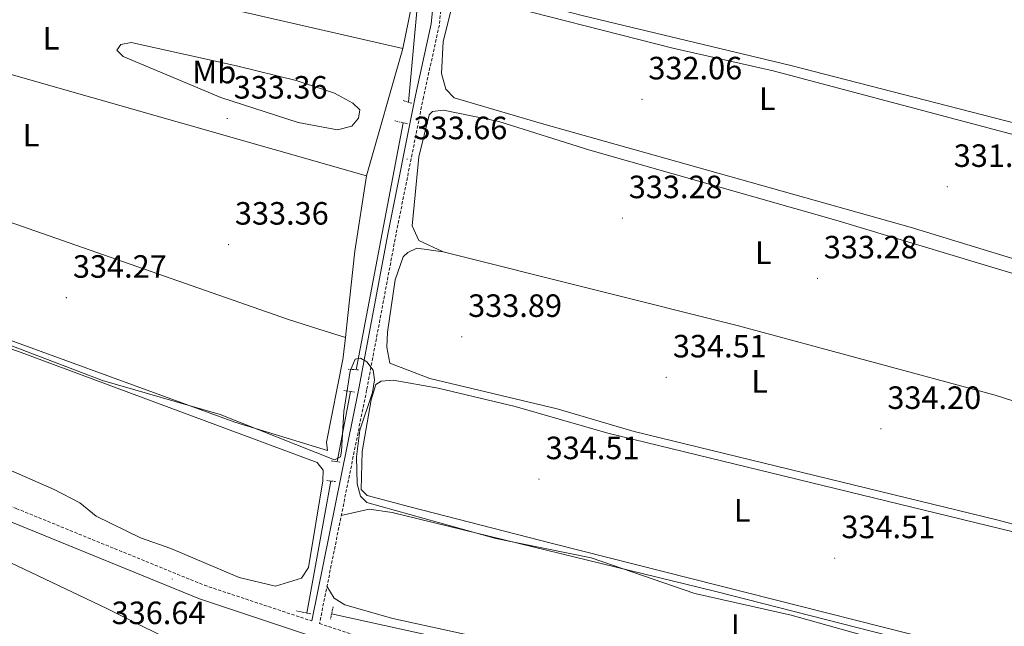
# Model space of a CAD drawing. Units: metres. Extents: x 614122 to 618625, y 4685016 to 4688060.
# Drawn here: x 615565 to 615871, y 4686727 to 4686916 of the extents above; entities that cross this region are included whole.
import ezdxf
from ezdxf.enums import TextEntityAlignment as Align

# ---------------------------------------------------------------- set-up
doc = ezdxf.new("R2010")
doc.units = ezdxf.units.M
doc.header["$MEASUREMENT"] = 0
doc.linetypes.add('TRAZOS', pattern=[0.75, 0.5, -0.25])
doc.linetypes.add('TRAZOSX2', pattern=[1.5, 1, -0.5])
for name, color, linetype, lineweight in [('Carátula', 7, 'Continuous', 5), ('Level 13', 5, 'Continuous', 0), ('Level 21', 19, 'Continuous', 0), ('Level 34', 2, 'Continuous', 0), ('Level 36', 19, 'Continuous', 40), ('Level 37', 92, 'Continuous', 0), ('Level 41', 19, 'Continuous', 0), ('Level 5', 36, 'Continuous', 0), ('Level 7', 1, 'Continuous', 0)]:
    doc.layers.add(name, color=color, linetype=linetype, lineweight=lineweight)
doc.styles.add('Arial', font='ARIAL.TTF', dxfattribs={"height": 0.2})

# ---------------------------------------------------------------- blocks, each defined once
blk = doc.blocks.new('5PATER')
at = {"layer": 'Carátula', "linetype": 'Continuous', "lineweight": 5}
h = blk.add_hatch(color=250, dxfattribs=at)
edge = h.paths.add_edge_path()
edge.add_ellipse((0, 0), major_axis=(-1.33, -1.34), ratio=0.999422, start_angle=0, end_angle=360)

msp = doc.modelspace()

# ---------------------------------------------------------------- linework, layer by layer
at = {"layer": 'Level 13', "color": 5, "linetype": 'Continuous', "lineweight": 0, "ltscale": 0.5}
for points in [[(615685.68, 4686890.2, 332.52), (615688.49, 4686920.72, 331.87), (615692.01, 4686936.85, 331.34), (615701.16, 4686989.26, 330.56), (615708.59, 4687024.43, 329.77)], [(615669.42, 4686807.13, 334.49), (615684.1, 4686883.8, 332.79)], [(615667.73, 4686800.37, 334.62), (615663.6, 4686778.55, 334.62)], [(615654.13, 4686731.57, 335.54), (615661.64, 4686772.56, 334.88)], [(615661.85, 4686731.28, 335.6), (615737.06, 4686714.79, 335.47), (615817.48, 4686694.68, 335.92), (615859.91, 4686686.84, 335.87), (615901.55, 4686677.26, 336)]]:
    msp.add_polyline3d(points, dxfattribs=at)
at = {"layer": 'Level 21', "color": 19, "linetype": 'Continuous', "lineweight": 0}
for points in [[(615655.65, 4686729.12, 336.11), (615670.25, 4686801.32, 334.91), (615679.38, 4686849.69, 333.34), (615687.91, 4686892.3, 333.21), (615692.8, 4686914.5, 332.16), (615693.47, 4686921.61, 332.03), (615693.05, 4686928.85, 332.03), (615694.31, 4686942.42, 331.34), (615700.72, 4686976.62, 330.72), (615708.49, 4687011.96, 330.06), (615713.17, 4687043.6, 329.65), (615718, 4687066.78, 329.93), (615724.83, 4687105.78, 329.54)], [(615292.52, 4686847.26, 339.26), (615318.1, 4686867.74, 338.81), (615322.2, 4686870.19, 338.8), (615333.08, 4686873.88, 338.27), (615340.86, 4686873.31, 338.01), (615349.62, 4686870.94, 337.89), (615359.89, 4686865.82, 337.09), (615372.87, 4686857.84, 336.68), (615397.4, 4686837.97, 336.68), (615405.55, 4686832.22, 336.57), (615431.37, 4686815.87, 336.44), (615453.53, 4686803.6, 336.35), (615473.19, 4686795.16, 336.31), (615515.98, 4686779.74, 336.48), (615562.15, 4686759.88, 335.67), (615620.76, 4686735.97, 336.28), (615668.98, 4686719.95, 336.52), (615697.37, 4686713.2, 336.57), (615730.25, 4686707.14, 336.7), (615748.05, 4686702.82, 336.7), (615765.86, 4686697.34, 336.51), (615818.22, 4686678.99, 336.97), (615929.35, 4686637.78, 336.71)]]:
    msp.add_polyline3d(points, dxfattribs=at)
at = {"layer": 'Level 21', "color": 19, "linetype": 'TRAZOSX2', "lineweight": 0}
for points in [[(615727.31, 4687105.3, 329.54), (615720.49, 4687066.31, 329.93), (615715.66, 4687043.15, 329.65), (615710.98, 4687011.5, 330.06), (615703.2, 4686976.12, 330.72), (615696.82, 4686942.07, 331.34), (615695.58, 4686928.81, 332.03), (615696, 4686921.56, 332.03), (615695.31, 4686914.11, 332.16), (615690.38, 4686891.78, 333.21), (615681.86, 4686849.21, 333.34), (615672.73, 4686800.83, 334.91), (615658.07, 4686728.32, 336.11), (615670.21, 4686724.29, 336.52), (615698.3, 4686717.61, 336.57), (615731.19, 4686711.54, 336.7), (615749.24, 4686707.16, 336.7), (615767.27, 4686701.63, 336.51), (615819.75, 4686683.23, 336.97), (615930.86, 4686642.03, 336.71), (615931.42, 4686641.84, 336.9)], [(615302.62, 4687046.01, 333.6), (615332.87, 4687012.64, 333.73), (615340.58, 4687003.32, 334.78), (615352.65, 4686996.03, 334.92), (615361.59, 4686992.32, 335.04), (615367, 4686991.05, 335.04), (615377.79, 4686985.19, 335.31), (615407.87, 4686964.05, 336.09), (615411.71, 4686960.33, 336.09), (615415.89, 4686953.86, 336.09), (615417.95, 4686948.83, 336.09), (615418.93, 4686943.58, 336.09), (615419.07, 4686920.06, 336.22), (615418.15, 4686856.48, 336.62), (615417.15, 4686843.15, 336.61), (615413.74, 4686832.37, 336.28), (615433.67, 4686819.75, 336.44), (615455.52, 4686807.66, 336.35), (615474.84, 4686799.35, 336.31), (615517.63, 4686783.93, 336.48), (615563.89, 4686764.04, 335.67), (615622.32, 4686740.2, 336.28), (615655.65, 4686729.12, 336.11)]]:
    msp.add_polyline3d(points, dxfattribs=at)
at = {"layer": 'Level 21', "color": 1, "linetype": 'TRAZOS', "lineweight": 0}
for points in [[(615684.11, 4686890.69, 333.18), (615686.93, 4686889.81, 333.18)], [(615685.37, 4686883.5, 333.18), (615681.47, 4686884.43, 333.18)], [(615670.24, 4686807.09, 334.62), (615666.97, 4686807.25, 334.75)], [(615665.66, 4686800.67, 334.49), (615669, 4686800.18, 334.62)], [(615661.71, 4686778.85, 335.01), (615664.71, 4686778.37, 335.01)], [(615663.09, 4686772.4, 335.01), (615660.33, 4686772.7, 335.01)], [(615655.39, 4686731.3, 335.93), (615650.98, 4686732.26, 335.93)], [(615662.29, 4686733.5, 335.8), (615661.53, 4686729.67, 335.93)]]:
    msp.add_polyline3d(points, dxfattribs=at)
at = {"layer": 'Level 34', "color": 19, "linetype": 'Continuous', "lineweight": 0}
msp.add_polyline3d([(616176.36, 4686545.36, 338.39), (616086.91, 4686578.15, 337.52), (615865.55, 4686656.87, 337.37), (615745.84, 4686699.88, 337.48), (615723.19, 4686705.72, 337.33), (615702.23, 4686708.45, 337.27), (615668.61, 4686711.52, 337.37), (615650.67, 4686712.27, 337.43), (615633.8, 4686714.48, 337.38), (615627.68, 4686716.36, 337.68), (615618.02, 4686720.08, 338.2), (615591.99, 4686732.96, 338.04), (615557.73, 4686749.25, 336.94), (615503.13, 4686774.63, 337.62), (615368.99, 4686839.56, 337.11), (615316.87, 4686864.06, 338.51)], dxfattribs=at)
at = {"layer": 'Level 36', "color": 92, "linetype": 'Continuous', "lineweight": 0}
for points in [[(615559.08, 4686981.95, 331.79), (615542, 4686985.01, 332.18), (615537.71, 4686983.02, 332.18), (615536.77, 4686979.04, 332.18), (615537.29, 4686958.2, 332.42), (615538.16, 4686942.1, 332.58), (615538.36, 4686941, 332.58), (615539.49, 4686939.94, 332.58), (615684.01, 4686906.86, 332.45), (615687.61, 4686924.67, 332.45), (615690.27, 4686928.88, 331.6)], [(615735.27, 4686918.29, 330.57), (615708.63, 4686924.89, 330.83), (615702.94, 4686927.43, 330.83), (615701.39, 4686932.2, 330.83), (615703.37, 4686947.57, 330.7), (615704.31, 4686949.87, 330.57), (615706.57, 4686951.53, 330.57), (615711.45, 4686952.66, 330.57), (615720.15, 4686952.75, 330.57), (615898.07, 4686938.87, 331.1), (615902.81, 4686937.73, 330.97), (615905.78, 4686934.74, 330.97), (615907.2, 4686929.94, 330.97), (615910.57, 4686884.04, 330.97), (615909.77, 4686881.38, 330.97), (615907.69, 4686878.12, 330.97), (615904.97, 4686877.41, 330.97), (615895.43, 4686878.19, 330.97), (615804.53, 4686901.62, 331.1), (615740.08, 4686916.97, 331.1), (615735.27, 4686918.29, 330.57)], [(615672.67, 4686867.28, 333.05), (615473.97, 4686924.03, 332.66), (615451.13, 4686931.3, 332.53), (615434.27, 4686935.36, 332.92), (615432.84, 4686935.34, 332.92), (615432.22, 4686934.7, 332.92), (615431.73, 4686931.36, 333.05), (615430.98, 4686911.45, 333.27), (615431.97, 4686900.51, 333.5), (615433.62, 4686897.93, 333.58), (615438.07, 4686895.64, 333.45), (615459.91, 4686886.46, 333.3)], [(615727.02, 4686883.56, 331.62), (615699.93, 4686891.54, 331.75), (615697.28, 4686894.18, 331.75), (615696.01, 4686899.09, 331.75), (615696.54, 4686909, 331.75), (615698.93, 4686918.82, 331.36), (615701.51, 4686922.04, 331.36), (615707.66, 4686922.42, 331.36), (615767.83, 4686907.01, 331.75), (615799.01, 4686899.88, 331.75), (615885.96, 4686876.86, 331.49), (615901.26, 4686873.46, 331.62), (615905.91, 4686871.68, 332.01), (615909.31, 4686867.88, 332.01), (615910.2, 4686863.39, 332.01), (615912.78, 4686841.18, 331.88), (615912.59, 4686836.2, 331.76), (615912.24, 4686834.99, 331.75), (615910.66, 4686833.47, 331.75), (615906.33, 4686832.49, 331.75), (615899.42, 4686833.64, 331.75), (615841.61, 4686851.37, 331.75), (615727.02, 4686883.56, 331.62)], [(615632.32, 4686901.51, 332.52), (615650.84, 4686896.96, 332.65), (615662.75, 4686892.96, 332.65), (615668.48, 4686889.84, 332.91), (615670.57, 4686887.81, 333.04), (615670.2, 4686885.22, 332.91), (615668.15, 4686882.71, 332.91), (615663.65, 4686881.58, 332.91), (615651.41, 4686883.83, 333.04), (615627.43, 4686891.65, 333.12), (615597.11, 4686904.4, 332.91), (615595.17, 4686906.34, 332.78), (615596.34, 4686908.05, 332.78), (615599.56, 4686908.74, 332.91), (615632.32, 4686901.51, 332.52)], [(615684.01, 4686906.86, 332.45), (615672.67, 4686867.28, 333.05), (615669.08, 4686843.89, 333.89), (615666.88, 4686823.91, 334.01), (615666.16, 4686817.16, 334.05)], [(615666.16, 4686817.16, 334.06), (615665.47, 4686811.04, 334.1), (615665.38, 4686810.26, 334.1), (615660.29, 4686784.58, 334.54), (615660.59, 4686782.04, 334.41), (615631.77, 4686790.79, 335.02), (615540.85, 4686823.96, 334.12), (615492.17, 4686839.66, 334.15), (615438.85, 4686858.09, 334.41), (615433.5, 4686860.52, 334.41), (615431.03, 4686863.33, 334.54), (615429.3, 4686871.22, 334.41), (615429.49, 4686880.87, 334.41), (615431.45, 4686888.76, 334.41), (615434.81, 4686892.3, 334.15), (615439.79, 4686891.81, 334.16), (615464.08, 4686885.35, 333.12), (615488.54, 4686877.91, 332.71), (615517.32, 4686867.64, 332.71), (615550.64, 4686856.92, 332.71), (615648.15, 4686822.8, 333.5), (615657.89, 4686819.75, 333.74), (615666.16, 4686817.16, 333.93)], [(615696.45, 4686843.74, 333.19), (615688.97, 4686847.28, 333.19), (615686.9, 4686851.81, 333.1), (615688.93, 4686873.25, 333.13), (615692.17, 4686886.28, 333.19), (615693.18, 4686887.31, 333.19), (615696.65, 4686887.74, 333.19), (615713.77, 4686884.16, 333.11), (615742.01, 4686875.3, 332.93), (615818.51, 4686853.51, 332.25), (615879.7, 4686835.16, 332.7), (615902.82, 4686829.21, 333.06), (615908.09, 4686827.04, 333.19), (615910.95, 4686825.39, 333.19), (615914.4, 4686818.18, 333.33), (615915.66, 4686792.92, 333.46), (615915.08, 4686791.27, 333.46), (615910.28, 4686787.29, 333.46)], [(615575.65, 4686769.92, 335.4), (615437.93, 4686830.14, 335.53), (615433.22, 4686833.55, 335.67), (615430.34, 4686836.8, 335.67), (615429.61, 4686841.77, 335.67), (615429.81, 4686848.75, 335.67), (615431.9, 4686853.45, 335.67), (615433, 4686854.14, 335.67), (615437.99, 4686853.89, 335.67), (615448.85, 4686851.35, 335.67), (615476.88, 4686842.28, 335.8), (615564.56, 4686812.78, 335.59), (615657.35, 4686778.31, 335.27), (615659.17, 4686775.96, 335.27), (615659.1, 4686772.6, 335.27), (615654.7, 4686745.74, 335.27), (615652.49, 4686742.42, 335.27), (615644.38, 4686739.96, 335.37), (615633.13, 4686742.58, 335.54), (615611.93, 4686751.61, 336.06), (615602.49, 4686754.92, 335.95), (615588.71, 4686761.67, 335.8), (615583.61, 4686765.77, 335.8), (615575.65, 4686769.92, 335.4)], [(615692.36, 4686804.37, 333.98), (615679.9, 4686809.15, 333.98), (615679.04, 4686814.08, 333.98), (615679.17, 4686818.76, 333.98), (615681.62, 4686835.01, 333.85), (615684.04, 4686842.21, 333.85), (615685.52, 4686843.49, 333.85), (615688.27, 4686844.87, 333.59), (615696.45, 4686843.74, 333.19), (615788.27, 4686820.72, 332.67), (615868, 4686799.25, 333.06), (615888.62, 4686792.64, 332.92), (615910.28, 4686787.29, 333.46), (615913.87, 4686785.02, 333.72), (615916.51, 4686782.13, 333.72), (615918.92, 4686767.07, 333.98), (615919.43, 4686752.85, 333.85), (615917.69, 4686749.57, 333.85), (615913.88, 4686748.91, 333.85), (615907.8, 4686750.11, 333.85), (615868.47, 4686760.5, 333.85), (615755.85, 4686787.9, 334.37), (615731.87, 4686794.96, 334.38), (615692.36, 4686804.37, 333.98)], [(615686.15, 4686764.51, 334.51), (615672.86, 4686768.12, 334.64), (615671.03, 4686769.91, 334.51), (615671.37, 4686781.78, 334.79), (615674.16, 4686797.74, 334.77), (615675.56, 4686802.54, 334.64), (615677.21, 4686803.56, 334.64), (615680.92, 4686803.89, 334.64), (615694.91, 4686801.39, 334.64), (615718.83, 4686795.67, 334.64), (615747.69, 4686787.47, 334.64), (615881.23, 4686754.96, 334.38), (615915.4, 4686745.56, 334.64), (615917.9, 4686743.26, 334.64), (615920.25, 4686739.54, 334.77), (615922.51, 4686712.94, 334.67), (615922.23, 4686711.73, 334.64), (615920.19, 4686709.31, 334.51), (615917.69, 4686708, 334.64), (615912.67, 4686707.34, 334.73), (615910.54, 4686707.66, 334.77), (615730.49, 4686753.12, 335.43), (615686.15, 4686764.51, 334.51)], [(615660.41, 4686739.88, 335.92), (615662.67, 4686736.16, 336.18), (615665.93, 4686734.08, 336.18), (615680.91, 4686729.9, 336.18), (615756.69, 4686713.32, 336.58), (615869.85, 4686687.44, 336.2), (615912.82, 4686676.86, 336.18), (615917.93, 4686676.53, 336.18), (615921.49, 4686677.21, 336.18), (615923.82, 4686680.46, 336.18), (615924.32, 4686687.66, 336.18), (615923.57, 4686696.77, 336.18), (615918.88, 4686702.53, 336.18), (615914.21, 4686704.35, 336.18), (615780.83, 4686738.39, 335.65), (615680.67, 4686762.82, 335.66), (615673.53, 4686763.88, 335.66), (615664.86, 4686761.88, 335.56)]]:
    msp.add_polyline3d(points, dxfattribs=at)
at = {"layer": 'Level 5', "color": 36, "linetype": 'Continuous', "lineweight": 0}
for points in [[(615543.32, 4686821.79, 335.01), (615590.62, 4686803.82, 335.01), (615627.25, 4686793.27, 335.01), (615662.7, 4686779.19, 335.01), (615664.56, 4686780.06, 335.01), (615664.9, 4686781.79, 335.01), (615665.68, 4686794.16, 335.01), (615667.59, 4686806.68, 335.01), (615669.12, 4686810.37, 335.01), (615670.86, 4686810.74, 335.01), (615672.8, 4686809.62, 335.01), (615674.73, 4686806.97, 335.01), (615675.16, 4686804.03, 335.01), (615674.57, 4686800.06, 335.01), (615670.57, 4686788.38, 335.01), (615669.59, 4686780.04, 335.01), (615669.82, 4686771.72, 335.01)], [(615669.82, 4686771.72, 335.01), (615670.81, 4686767.85, 335.01), (615672.83, 4686765.94, 335.01), (615712.83, 4686754.72, 335.01), (615742.43, 4686748.71, 335.01), (615774.63, 4686737.65, 335.01), (615804.6, 4686730.92, 335.01), (615837.08, 4686721.84, 335.01), (615862.44, 4686716.8, 335.01), (615902.98, 4686706.95, 335.01)]]:
    msp.add_polyline3d(points, dxfattribs=at)

# ---------------------------------------------------------------- block references
at = {"layer": 'Level 7', "color": 19, "linetype": 'Continuous', "lineweight": 0, "xscale": 0.09999983015004542, "yscale": 0.09999983015004542}
for p in [(615758.25, 4686891.08, 332.07), (615629.43, 4686885.11, 333.37), (615685.31, 4686872.5, 333.67), (615853.12, 4686863.91, 331.77), (615752.16, 4686854.19, 333.29), (615629.82, 4686845.98, 333.37), (615812.75, 4686835.49, 333.29), (615579.43, 4686829.49, 334.28), (615702.27, 4686817.33, 333.9), (615765.77, 4686804.75, 334.51), (615832.49, 4686788.76, 334.21), (615726.25, 4686773.16, 334.51), (615818.11, 4686748.63, 334.51), (615612.3, 4686742.15, 336.65)]:
    msp.add_blockref('5PATER', p, dxfattribs=at)

# ---------------------------------------------------------------- texts
at = {"layer": 'Level 37', "color": 92, "linetype": 'Continuous', "lineweight": 0, "style": 'Arial'}
for s, p in [('L', (615574.69, 4686910.03, 332.63)), ('Mb', (615625.38, 4686899.55, 332.81)), ('L', (615797.17, 4686891.26, 331.8)), ('L', (615568.48, 4686879.94, 332.8)), ('L', (615795.96, 4686843.44, 333.1)), ('L', (615794.79, 4686803.51, 333.95)), ('L', (615789.4, 4686763.45, 334.85)), ('L', (615788.42, 4686727.71, 335.4))]:
    msp.add_text(s, height=7, dxfattribs=at).set_placement(p, align=Align.MIDDLE_CENTER)
at = {"layer": 'Level 41', "color": 19, "linetype": 'Continuous', "lineweight": 0, "style": 'Arial'}
for s, p in [('332.06', (615760.24, 4686895.08, 332.07)), ('333.36', (615631.42, 4686889.11, 333.37)), ('333.66', (615687.3, 4686876.5, 333.67)), ('331.76', (615855.1, 4686867.9, 331.77)), ('333.28', (615754.15, 4686858.19, 333.29)), ('333.36', (615631.8, 4686849.98, 333.37)), ('333.28', (615814.74, 4686839.49, 333.29)), ('334.27', (615581.48, 4686833.49, 334.28)), ('333.89', (615704.25, 4686821.33, 333.9)), ('334.51', (615767.85, 4686808.75, 334.51)), ('334.20', (615834.47, 4686792.76, 334.21)), ('334.51', (615728.33, 4686777.16, 334.51)), ('334.51', (615820.19, 4686752.63, 334.51)), ('336.64', (615593.51, 4686725.95, 336.65))]:
    msp.add_text(s, height=7, dxfattribs=at).set_placement(p, align=Align.BOTTOM_LEFT)

doc.saveas('drawing.dxf')
